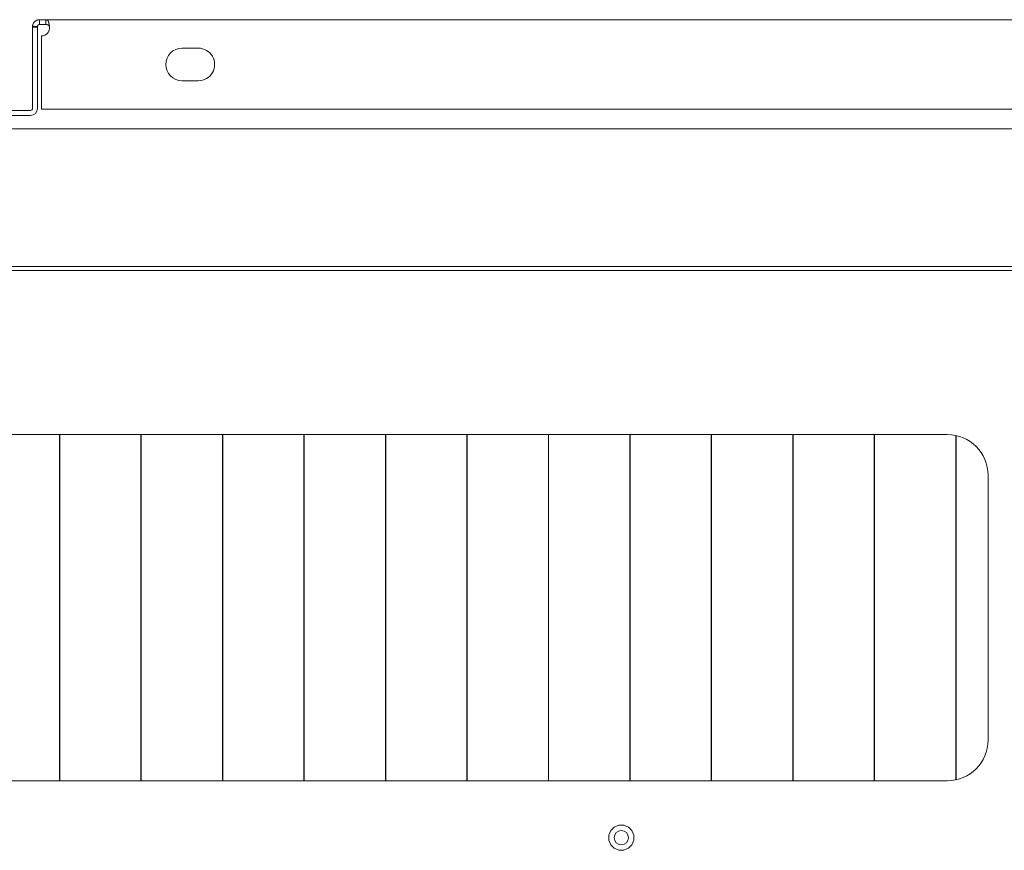
# Model space of a CAD drawing. Units: millimetres. Extents: x 942 to 10018, y 348 to 6486.
# Drawn here: x 4316 to 4557, y 6268 to 6472 of the extents above; entities that cross this region are included whole.
import ezdxf

# ---------------------------------------------------------------- set-up
doc = ezdxf.new("R2010")
doc.units = ezdxf.units.MM
doc.layers.add('Trimetric', color=7, linetype='Continuous')

msp = doc.modelspace()

# ---------------------------------------------------------------- linework, layer by layer
at = {"layer": 'Trimetric', "color": 151, "linetype": 'Continuous', "lineweight": 18}
for p, q in [((4322.07, 6472.5), (4704.64, 6472.5)), ((4320.01, 6470.7), (4318.81, 6470.7)), ((4318.81, 6450.7), (4318.81, 6470.7)), ((4320.01, 6450.7), (4320.01, 6470.7)), ((4321.01, 6468.5), (4321.01, 6452.2)), ((4359.51, 6465.5), (4355.51, 6465.5)), ((4355.51, 6457.5), (4359.51, 6457.5)), ((4309.81, 6450.2), (4318.31, 6450.2)), ((4321.01, 6450.5), (4704.51, 6450.5)), ((4309.81, 6449), (4318.31, 6449))]:
    msp.add_line(p, q, dxfattribs=at)
at = {"layer": 'Trimetric', "color": 193, "linetype": 'Continuous', "lineweight": 18}
for p, q in [((3962.01, 6445.7), (4668.61, 6445.7)), ((3970.51, 6411.9), (4660.11, 6411.9)), ((4325.47, 6301.7), (4325.4, 6301.7)), ((4345.48, 6301.7), (4345.4, 6301.7)), ((4365.47, 6301.7), (4365.39, 6301.7)), ((4385.47, 6301.7), (4385.39, 6301.7)), ((4405.47, 6301.7), (4405.4, 6301.7)), ((4425.47, 6301.7), (4425.4, 6301.7)), ((4445.47, 6301.7), (4445.4, 6301.7)), ((4465.47, 6301.7), (4465.39, 6301.7)), ((4485.47, 6301.7), (4485.4, 6301.7)), ((4505.47, 6301.7), (4505.4, 6301.7)), ((4525.47, 6301.7), (4525.4, 6301.7)), ((4545.47, 6301.7), (4545.39, 6301.7))]:
    msp.add_line(p, q, dxfattribs=at)
at = {"layer": 'Trimetric', "color": 71, "linetype": 'Continuous', "lineweight": 18}
for p, q in [((4658.11, 6410.9), (3972.51, 6410.9)), ((4087.31, 6370.6), (4543.31, 6370.6)), ((4553.31, 6360.6), (4553.31, 6295.6)), ((4543.31, 6285.6), (4087.31, 6285.6))]:
    msp.add_line(p, q, dxfattribs=at)
at = {"layer": 'Trimetric', "color": 3, "linetype": 'Continuous', "lineweight": 18}
for p, q in [((4325.4, 6285.6), (4325.4, 6370.6)), ((4325.48, 6370.6), (4325.48, 6285.6)), ((4345.4, 6285.6), (4345.4, 6370.6)), ((4345.48, 6370.6), (4345.48, 6285.6)), ((4365.4, 6285.6), (4365.4, 6370.6)), ((4365.48, 6370.6), (4365.48, 6285.6)), ((4385.4, 6285.6), (4385.4, 6370.6)), ((4385.48, 6370.6), (4385.48, 6285.6)), ((4405.4, 6285.6), (4405.4, 6370.6)), ((4405.48, 6370.6), (4405.48, 6285.6)), ((4425.4, 6285.6), (4425.4, 6370.6)), ((4425.48, 6370.6), (4425.48, 6285.6)), ((4445.4, 6285.6), (4445.4, 6370.6)), ((4445.48, 6370.6), (4445.48, 6285.6)), ((4465.4, 6285.6), (4465.4, 6370.6)), ((4465.48, 6370.6), (4465.48, 6285.6)), ((4485.4, 6285.6), (4485.4, 6370.6)), ((4485.48, 6370.6), (4485.48, 6285.6)), ((4505.4, 6285.6), (4505.4, 6370.6)), ((4505.48, 6370.6), (4505.48, 6285.6)), ((4525.4, 6285.6), (4525.4, 6370.6)), ((4525.48, 6370.6), (4525.48, 6285.6)), ((4545.4, 6285.82), (4545.4, 6370.38)), ((4545.48, 6370.36), (4545.48, 6285.84))]:
    msp.add_line(p, q, dxfattribs=at)
at = {"layer": 'Trimetric', "color": 71, "linetype": 'Continuous', "lineweight": 18}
msp.add_circle((4463.31, 6271.6), 3.1, dxfattribs=at)
at = {"layer": 'Trimetric', "color": 3, "linetype": 'Continuous', "lineweight": 18}
msp.add_circle((4463.31, 6271.6), 1.75, dxfattribs=at)
at = {"layer": 'Trimetric', "color": 151, "linetype": 'Continuous', "lineweight": 18}
for centre, radius, start, end in [((4321.01, 6470.5), 2, 270, 8.6269), ((4355.51, 6461.5), 4, 90.0001, 269.9999), ((4359.51, 6461.5), 4, 269.9999, 90.0001), ((4318.31, 6450.7), 1.7, 270, 0), ((4318.31, 6450.7), 0.5, 270, 0)]:
    msp.add_arc(centre, radius, start, end, dxfattribs=at)
at = {"layer": 'Trimetric', "color": 71, "linetype": 'Continuous', "lineweight": 18}
for centre, start, end in [((4543.31, 6360.6), 0, 90), ((4543.31, 6295.6), 270, 0)]:
    msp.add_arc(centre, 10, start, end, dxfattribs=at)
at = {"layer": 'Trimetric', "color": 193, "linetype": 'Continuous', "lineweight": 18}
for start, end in [(156.2794, 161.4656), (198.5344, 203.7206)]:
    msp.add_arc((4387.54, 6290.2), 2.25, start, end, dxfattribs=at)
at = {"layer": 'Trimetric', "color": 151, "linetype": 'Continuous', "lineweight": 18}
for points, knots in [([(4320.51, 6472.5), (4320.09, 6472.45), (4319.72, 6472.3), (4319.41, 6472.09), (4319.17, 6471.84), (4319, 6471.57), (4318.89, 6471.3), (4318.83, 6471.04), (4318.81, 6470.8)], [0, 0, 0.16043, 0.310778, 0.450998, 0.58113, 0.700903, 0.810835, 0.910463, 1, 1]), ([(4320.51, 6471.3), (4320.5, 6471.3), (4320.49, 6471.3), (4320.49, 6471.3), (4320.48, 6471.3), (4320.47, 6471.3), (4320.47, 6471.3), (4320.47, 6471.3), (4320.46, 6471.3), (4320.45, 6471.3), (4320.45, 6471.3), (4320.44, 6471.29), (4320.44, 6471.29), (4320.43, 6471.29), (4320.42, 6471.29), (4320.41, 6471.29), (4320.41, 6471.29), (4320.41, 6471.29), (4320.4, 6471.29), (4320.4, 6471.29), (4320.39, 6471.28), (4320.39, 6471.28), (4320.38, 6471.28), (4320.37, 6471.28), (4320.37, 6471.28), (4320.36, 6471.28), (4320.36, 6471.27), (4320.35, 6471.27), (4320.35, 6471.27), (4320.34, 6471.27), (4320.34, 6471.27), (4320.33, 6471.27), (4320.33, 6471.26), (4320.32, 6471.26), (4320.32, 6471.26), (4320.32, 6471.26), (4320.31, 6471.25), (4320.3, 6471.25), (4320.3, 6471.25), (4320.29, 6471.25), (4320.28, 6471.24), (4320.28, 6471.24), (4320.27, 6471.24), (4320.27, 6471.23), (4320.26, 6471.23), (4320.25, 6471.23), (4320.25, 6471.22), (4320.24, 6471.22), (4320.24, 6471.22), (4320.24, 6471.22), (4320.23, 6471.21), (4320.23, 6471.21), (4320.23, 6471.21), (4320.22, 6471.21), (4320.22, 6471.2), (4320.21, 6471.2), (4320.21, 6471.2), (4320.21, 6471.19), (4320.2, 6471.19), (4320.2, 6471.19), (4320.2, 6471.19), (4320.19, 6471.18), (4320.19, 6471.18), (4320.18, 6471.17), (4320.18, 6471.17), (4320.17, 6471.17), (4320.17, 6471.16), (4320.17, 6471.16), (4320.17, 6471.16), (4320.16, 6471.16), (4320.16, 6471.15), (4320.15, 6471.15), (4320.15, 6471.14), (4320.15, 6471.14), (4320.14, 6471.13), (4320.14, 6471.13), (4320.14, 6471.13), (4320.13, 6471.13), (4320.13, 6471.12), (4320.13, 6471.12), (4320.13, 6471.12), (4320.12, 6471.11), (4320.12, 6471.11), (4320.12, 6471.1), (4320.12, 6471.1), (4320.11, 6471.1), (4320.11, 6471.1), (4320.11, 6471.09), (4320.11, 6471.09), (4320.1, 6471.09), (4320.1, 6471.08), (4320.1, 6471.08), (4320.1, 6471.08), (4320.1, 6471.08), (4320.09, 6471.07), (4320.09, 6471.07), (4320.09, 6471.07), (4320.09, 6471.06), (4320.09, 6471.06), (4320.09, 6471.06), (4320.08, 6471.05), (4320.08, 6471.05), (4320.08, 6471.05), (4320.08, 6471.05), (4320.08, 6471.04), (4320.08, 6471.04), (4320.07, 6471.04), (4320.07, 6471.03), (4320.07, 6471.03), (4320.07, 6471.03), (4320.07, 6471.02), (4320.07, 6471.02), (4320.06, 6471.02), (4320.06, 6471.02), (4320.06, 6471.01), (4320.06, 6471.01), (4320.06, 6471), (4320.06, 6471), (4320.05, 6471), (4320.05, 6471), (4320.05, 6470.99), (4320.05, 6470.99), (4320.05, 6470.98), (4320.05, 6470.98), (4320.05, 6470.98), (4320.04, 6470.97), (4320.04, 6470.97), (4320.04, 6470.97), (4320.04, 6470.96), (4320.04, 6470.96), (4320.04, 6470.96), (4320.04, 6470.95), (4320.04, 6470.95), (4320.04, 6470.95), (4320.03, 6470.94), (4320.03, 6470.94), (4320.03, 6470.94), (4320.03, 6470.94), (4320.03, 6470.93), (4320.03, 6470.93), (4320.03, 6470.93), (4320.03, 6470.92), (4320.03, 6470.92), (4320.03, 6470.92), (4320.03, 6470.92), (4320.03, 6470.91), (4320.03, 6470.91), (4320.02, 6470.9), (4320.02, 6470.9), (4320.02, 6470.9), (4320.02, 6470.89), (4320.02, 6470.89), (4320.02, 6470.89), (4320.02, 6470.88), (4320.02, 6470.88), (4320.02, 6470.88), (4320.02, 6470.87), (4320.02, 6470.87), (4320.02, 6470.86), (4320.02, 6470.86), (4320.02, 6470.85), (4320.02, 6470.85), (4320.02, 6470.85), (4320.02, 6470.85), (4320.02, 6470.84), (4320.02, 6470.84), (4320.01, 6470.83), (4320.01, 6470.83), (4320.01, 6470.83), (4320.01, 6470.82), (4320.01, 6470.82), (4320.01, 6470.82), (4320.01, 6470.81), (4320.01, 6470.81), (4320.01, 6470.81), (4320.01, 6470.8), (4320.01, 6470.8)], [0, 0, 0.012189, 0.024798, 0.030742, 0.042931, 0.049291, 0.055235, 0.061119, 0.06748, 0.079368, 0.085252, 0.091196, 0.097316, 0.109204, 0.121092, 0.127212, 0.13274, 0.13886, 0.144388, 0.150508, 0.156036, 0.162156, 0.173589, 0.179709, 0.185237, 0.196671, 0.202688, 0.208405, 0.213722, 0.225155, 0.230794, 0.236511, 0.24215, 0.247466, 0.253484, 0.258801, 0.270079, 0.275395, 0.286673, 0.29194, 0.303218, 0.31375, 0.319389, 0.329922, 0.340455, 0.346172, 0.356705, 0.362087, 0.367354, 0.372736, 0.378002, 0.383385, 0.388287, 0.393669, 0.398571, 0.409336, 0.414237, 0.41962, 0.424681, 0.429582, 0.434644, 0.440026, 0.450148, 0.460271, 0.470393, 0.475454, 0.480209, 0.48527, 0.490026, 0.495087, 0.504597, 0.509352, 0.514735, 0.524245, 0.533756, 0.538886, 0.543641, 0.548109, 0.55324, 0.557995, 0.562463, 0.567593, 0.576529, 0.58166, 0.585863, 0.590331, 0.595461, 0.599664, 0.604795, 0.608998, 0.613899, 0.618102, 0.623004, 0.627207, 0.632108, 0.636312, 0.641213, 0.645178, 0.65008, 0.654045, 0.658947, 0.662912, 0.667611, 0.671814, 0.676513, 0.680478, 0.685177, 0.689142, 0.693669, 0.697634, 0.702334, 0.70686, 0.710826, 0.715352, 0.723811, 0.72757, 0.732097, 0.735856, 0.740383, 0.744142, 0.748669, 0.75226, 0.761314, 0.764905, 0.769432, 0.773023, 0.777411, 0.78117, 0.785559, 0.78915, 0.793538, 0.80072, 0.805108, 0.808574, 0.812962, 0.816553, 0.820839, 0.824431, 0.827896, 0.832285, 0.83575, 0.840037, 0.843628, 0.847094, 0.85138, 0.858312, 0.862598, 0.866064, 0.869453, 0.873739, 0.880671, 0.884059, 0.888346, 0.891734, 0.8952, 0.901978, 0.906202, 0.909667, 0.916445, 0.923222, 0.929999, 0.934223, 0.937612, 0.940974, 0.947751, 0.951114, 0.957891, 0.963775, 0.967164, 0.970526, 0.973915, 0.977277, 0.984002, 0.987391, 0.989913, 0.996638, 1, 1]), ([(4322.99, 6470.8), (4322.93, 6471.12), (4322.88, 6471.4), (4322.83, 6471.64), (4322.78, 6471.83), (4322.74, 6471.97), (4322.7, 6472.09), (4322.68, 6472.13), (4322.66, 6472.17), (4322.65, 6472.18), (4322.64, 6472.2), (4322.63, 6472.21), (4322.63, 6472.21), (4322.63, 6472.21), (4322.63, 6472.22), (4322.62, 6472.22), (4322.56, 6472.29), (4322.44, 6472.38), (4322.28, 6472.46), (4322.07, 6472.5)], [0, 0, 0.155239, 0.290236, 0.403747, 0.495959, 0.568762, 0.624514, 0.647117, 0.666693, 0.67538, 0.683186, 0.690644, 0.692207, 0.694116, 0.695778, 0.697252, 0.742816, 0.81155, 0.897965, 1, 1]), ([(4322.99, 6470.8), (4322.99, 6470.8), (4322.98, 6470.81), (4322.98, 6470.82), (4322.98, 6470.82), (4322.97, 6470.83), (4322.97, 6470.84), (4322.97, 6470.84), (4322.96, 6470.85), (4322.96, 6470.86), (4322.95, 6470.86), (4322.95, 6470.87), (4322.95, 6470.87), (4322.95, 6470.88), (4322.94, 6470.88), (4322.94, 6470.89), (4322.94, 6470.89), (4322.93, 6470.9), (4322.92, 6470.91), (4322.92, 6470.92), (4322.92, 6470.92), (4322.91, 6470.93), (4322.91, 6470.93), (4322.91, 6470.94), (4322.9, 6470.94), (4322.9, 6470.95), (4322.9, 6470.95), (4322.9, 6470.95), (4322.89, 6470.96), (4322.89, 6470.96), (4322.89, 6470.97), (4322.88, 6470.97), (4322.88, 6470.98), (4322.88, 6470.98), (4322.87, 6470.99), (4322.87, 6470.99), (4322.87, 6471), (4322.86, 6471), (4322.86, 6471.01), (4322.85, 6471.01), (4322.85, 6471.02), (4322.85, 6471.02), (4322.85, 6471.02), (4322.84, 6471.03), (4322.84, 6471.04), (4322.83, 6471.04), (4322.83, 6471.05), (4322.83, 6471.05), (4322.82, 6471.06), (4322.82, 6471.06), (4322.82, 6471.06), (4322.81, 6471.07), (4322.81, 6471.07), (4322.81, 6471.07), (4322.8, 6471.08), (4322.8, 6471.08), (4322.8, 6471.08), (4322.8, 6471.08), (4322.79, 6471.09), (4322.79, 6471.09), (4322.79, 6471.09), (4322.79, 6471.1), (4322.78, 6471.1), (4322.78, 6471.1), (4322.78, 6471.11), (4322.77, 6471.11), (4322.77, 6471.11), (4322.77, 6471.12), (4322.77, 6471.12), (4322.76, 6471.12), (4322.76, 6471.12), (4322.76, 6471.13), (4322.76, 6471.13), (4322.75, 6471.13), (4322.75, 6471.13), (4322.75, 6471.14), (4322.74, 6471.14), (4322.74, 6471.14), (4322.74, 6471.15), (4322.73, 6471.15), (4322.73, 6471.15), (4322.73, 6471.16), (4322.72, 6471.16), (4322.72, 6471.16), (4322.71, 6471.16), (4322.71, 6471.17), (4322.71, 6471.17), (4322.71, 6471.17), (4322.71, 6471.17), (4322.7, 6471.17), (4322.7, 6471.17), (4322.7, 6471.18), (4322.7, 6471.18), (4322.7, 6471.18), (4322.69, 6471.18), (4322.69, 6471.18), (4322.69, 6471.18), (4322.69, 6471.19), (4322.68, 6471.19), (4322.68, 6471.19), (4322.68, 6471.19), (4322.67, 6471.19), (4322.67, 6471.19), (4322.67, 6471.2), (4322.66, 6471.2), (4322.66, 6471.2), (4322.66, 6471.2), (4322.66, 6471.2), (4322.66, 6471.2), (4322.65, 6471.2), (4322.65, 6471.21), (4322.65, 6471.21), (4322.65, 6471.21), (4322.64, 6471.21), (4322.64, 6471.21), (4322.64, 6471.21), (4322.64, 6471.21), (4322.64, 6471.21), (4322.63, 6471.21), (4322.63, 6471.21), (4322.63, 6471.21), (4322.63, 6471.22), (4322.63, 6471.22), (4322.63, 6471.22), (4322.62, 6471.22), (4322.62, 6471.22), (4322.61, 6471.22), (4322.6, 6471.22), (4322.59, 6471.23), (4322.58, 6471.23), (4322.57, 6471.23), (4322.57, 6471.24), (4322.56, 6471.24), (4322.55, 6471.24), (4322.54, 6471.24), (4322.52, 6471.25), (4322.51, 6471.25), (4322.49, 6471.25), (4322.47, 6471.26), (4322.46, 6471.26), (4322.44, 6471.26), (4322.43, 6471.27), (4322.41, 6471.27), (4322.4, 6471.27), (4322.38, 6471.27), (4322.37, 6471.28), (4322.35, 6471.28), (4322.33, 6471.28), (4322.32, 6471.28), (4322.3, 6471.29), (4322.28, 6471.29), (4322.26, 6471.29), (4322.24, 6471.29), (4322.22, 6471.29), (4322.2, 6471.3), (4322.18, 6471.3), (4322.16, 6471.3), (4322.14, 6471.3), (4322.11, 6471.3), (4322.07, 6471.3)], [0, 0, 0.005511, 0.011389, 0.01625, 0.021761, 0.032485, 0.037995, 0.043357, 0.048218, 0.058942, 0.063803, 0.069165, 0.07419, 0.079552, 0.084413, 0.089123, 0.094485, 0.104207, 0.113929, 0.123651, 0.128361, 0.133222, 0.137603, 0.142313, 0.147174, 0.151555, 0.156265, 0.160646, 0.165356, 0.169737, 0.173949, 0.17881, 0.183023, 0.187404, 0.195829, 0.20021, 0.208635, 0.212564, 0.220989, 0.224729, 0.228942, 0.232682, 0.237063, 0.244544, 0.248757, 0.256237, 0.259803, 0.267283, 0.274764, 0.278069, 0.281634, 0.285374, 0.288679, 0.292419, 0.295524, 0.299265, 0.302569, 0.305674, 0.309414, 0.312519, 0.315824, 0.318928, 0.322233, 0.328443, 0.331747, 0.337957, 0.341261, 0.343954, 0.347059, 0.349752, 0.353056, 0.355749, 0.358854, 0.361547, 0.364651, 0.370037, 0.375423, 0.378528, 0.383913, 0.386606, 0.388712, 0.394098, 0.399483, 0.40159, 0.406975, 0.409082, 0.411774, 0.413881, 0.416573, 0.41868, 0.421034, 0.423513, 0.425868, 0.427974, 0.430667, 0.434879, 0.436985, 0.43934, 0.443552, 0.445659, 0.448013, 0.452226, 0.454073, 0.458285, 0.460392, 0.462239, 0.464345, 0.466192, 0.470405, 0.471978, 0.474084, 0.477778, 0.479885, 0.481457, 0.483305, 0.485411, 0.486984, 0.488831, 0.490404, 0.49251, 0.494083, 0.49593, 0.497503, 0.49935, 0.500923, 0.505372, 0.509625, 0.520156, 0.532353, 0.539466, 0.546408, 0.554354, 0.562147, 0.570934, 0.57944, 0.598708, 0.609194, 0.619396, 0.64208, 0.653995, 0.666196, 0.678971, 0.692033, 0.70567, 0.719595, 0.734096, 0.748805, 0.764172, 0.779461, 0.795911, 0.812144, 0.829125, 0.846446, 0.864349, 0.882204, 0.900933, 0.919635, 0.939239, 0.959109, 1, 1])]:
    msp.add_open_spline(points, degree=1, knots=knots, dxfattribs=at)
for points in [[(4320.51, 6471.3), (4320.51, 6472.5)], [(4320.51, 6472.5), (4322.07, 6472.5)], [(4320.51, 6471.3), (4322.07, 6471.3)], [(4322.07, 6471.3), (4322.07, 6472.5)], [(4318.81, 6470.7), (4318.81, 6470.8)], [(4320.01, 6470.8), (4318.81, 6470.8)], [(4320.01, 6470.7), (4320.01, 6470.8)], [(4321.01, 6450.5), (4321.01, 6452.2)]]:
    msp.add_open_spline(points, degree=1, dxfattribs=at)

doc.saveas('drawing.dxf')
